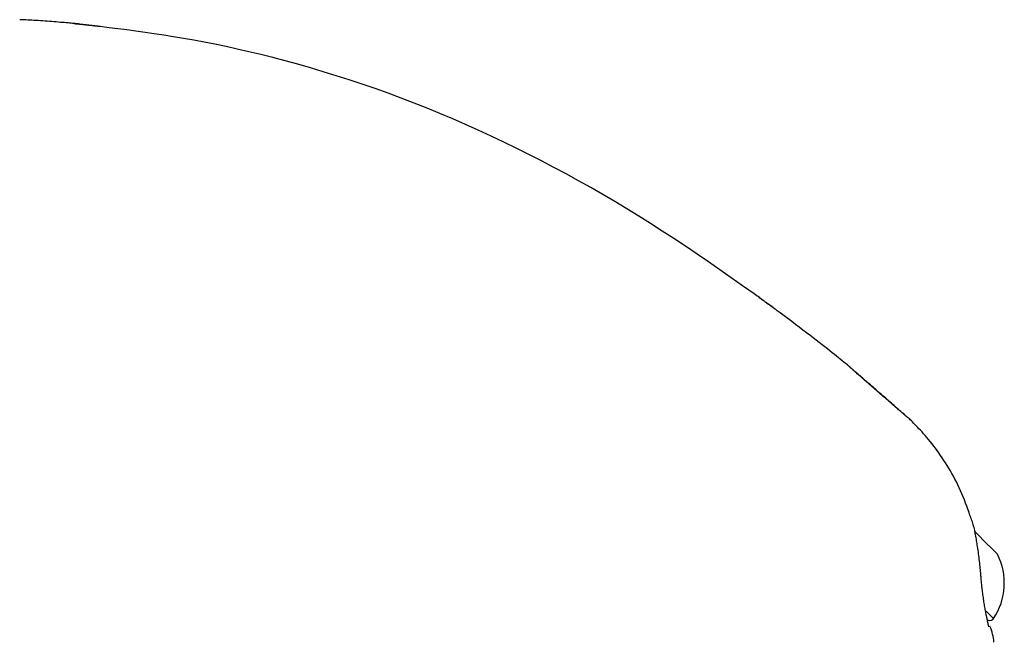
# Model space of a CAD drawing. Extents: x -8039 to 21134, y -2237 to 2803.
# Drawn here: x -2484 to -2392, y 1912 to 1970 of the extents above; entities that cross this region are included whole.
import ezdxf

# ---------------------------------------------------------------- set-up
doc = ezdxf.new("R2010")
doc.units = 0

msp = doc.modelspace()

# ---------------------------------------------------------------- linework, layer by layer
at = {"color": 7, "linetype": 'Continuous'}
msp.add_line((-2393.507, 1913.78), (-2393.436, 1913.851), dxfattribs=at)
for points in [[(-2478.72, 1969.365), (-2478.822, 1969.375), (-2478.926, 1969.386), (-2479.032, 1969.396), (-2479.143, 1969.407), (-2479.259, 1969.418), (-2479.383, 1969.43), (-2479.515, 1969.442), (-2479.657, 1969.455), (-2479.81, 1969.468), (-2479.973, 1969.482), (-2480.146, 1969.496), (-2480.327, 1969.511), (-2480.515, 1969.526), (-2480.71, 1969.542), (-2480.91, 1969.558), (-2481.115, 1969.574), (-2481.322, 1969.59), (-2481.532, 1969.606), (-2481.744, 1969.622), (-2481.956, 1969.638), (-2482.167, 1969.653), (-2482.377, 1969.668), (-2482.585, 1969.682), (-2482.789, 1969.695), (-2482.989, 1969.707), (-2483.186, 1969.718), (-2483.38, 1969.729), (-2483.57, 1969.739), (-2483.759, 1969.748), (-2483.946, 1969.757), (-2484.132, 1969.766), (-2484.318, 1969.774)], [(-2476.794, 1969.126), (-2476.844, 1969.132), (-2476.895, 1969.138), (-2476.946, 1969.144), (-2476.999, 1969.15), (-2477.054, 1969.156), (-2477.111, 1969.162), (-2477.171, 1969.169), (-2477.234, 1969.176), (-2477.301, 1969.183), (-2477.371, 1969.191), (-2477.445, 1969.199), (-2477.522, 1969.207), (-2477.601, 1969.216), (-2477.683, 1969.225), (-2477.767, 1969.234), (-2477.853, 1969.244), (-2477.942, 1969.254), (-2478.031, 1969.263), (-2478.12, 1969.273), (-2478.209, 1969.283), (-2478.297, 1969.293), (-2478.383, 1969.303), (-2478.466, 1969.312), (-2478.546, 1969.321), (-2478.621, 1969.329), (-2478.692, 1969.337), (-2478.759, 1969.345), (-2478.821, 1969.352), (-2478.879, 1969.359), (-2478.933, 1969.365), (-2478.982, 1969.37), (-2479.028, 1969.376), (-2479.068, 1969.38), (-2479.105, 1969.385), (-2479.137, 1969.389), (-2479.166, 1969.392), (-2479.191, 1969.395), (-2479.213, 1969.398), (-2479.232, 1969.4), (-2479.248, 1969.402), (-2479.261, 1969.404), (-2479.271, 1969.405), (-2479.279, 1969.406), (-2479.286, 1969.407), (-2479.291, 1969.408), (-2479.295, 1969.408), (-2479.299, 1969.409), (-2479.302, 1969.409)], [(-2479.077, 1969.4), (-2479.058, 1969.398), (-2479.038, 1969.397), (-2479.017, 1969.395), (-2478.994, 1969.393), (-2478.969, 1969.391), (-2478.94, 1969.388), (-2478.907, 1969.385), (-2478.869, 1969.381), (-2478.827, 1969.377), (-2478.779, 1969.373), (-2478.726, 1969.368), (-2478.668, 1969.362), (-2478.606, 1969.356), (-2478.538, 1969.35), (-2478.467, 1969.343), (-2478.391, 1969.335), (-2478.31, 1969.327), (-2478.226, 1969.318), (-2478.138, 1969.31), (-2478.047, 1969.3), (-2477.952, 1969.291), (-2477.855, 1969.281), (-2477.756, 1969.27), (-2477.654, 1969.259), (-2477.55, 1969.249), (-2477.445, 1969.237), (-2477.338, 1969.226), (-2477.231, 1969.214), (-2477.122, 1969.202), (-2477.013, 1969.191), (-2476.903, 1969.179), (-2476.793, 1969.167)], [(-2415.797, 1944.185), (-2416.856, 1944.93), (-2417.916, 1945.674), (-2418.978, 1946.415), (-2420.043, 1947.153), (-2421.112, 1947.886), (-2422.186, 1948.612), (-2423.266, 1949.331), (-2424.353, 1950.042), (-2425.448, 1950.742), (-2426.55, 1951.433), (-2427.661, 1952.114), (-2428.779, 1952.784), (-2429.904, 1953.445), (-2431.037, 1954.095), (-2432.177, 1954.735), (-2433.324, 1955.366), (-2434.477, 1955.985), (-2435.637, 1956.594), (-2436.804, 1957.192), (-2437.976, 1957.778), (-2439.153, 1958.352), (-2440.335, 1958.913), (-2441.522, 1959.461), (-2442.712, 1959.996), (-2443.907, 1960.516), (-2445.105, 1961.023), (-2446.306, 1961.514), (-2447.51, 1961.992), (-2448.717, 1962.455), (-2449.926, 1962.902), (-2451.137, 1963.336), (-2452.351, 1963.754), (-2453.565, 1964.157), (-2454.778, 1964.544), (-2455.985, 1964.915), (-2457.184, 1965.27), (-2458.371, 1965.608), (-2459.543, 1965.929), (-2460.696, 1966.232), (-2461.826, 1966.516), (-2462.932, 1966.782), (-2464.012, 1967.03), (-2465.066, 1967.262), (-2466.096, 1967.476), (-2467.1, 1967.675), (-2468.08, 1967.86), (-2469.035, 1968.03), (-2469.965, 1968.187), (-2470.872, 1968.332), (-2471.758, 1968.465), (-2472.625, 1968.59), (-2473.477, 1968.707), (-2474.317, 1968.817), (-2475.147, 1968.923), (-2475.972, 1969.025), (-2476.794, 1969.126)], [(-2415.795, 1944.196), (-2415.727, 1944.146), (-2415.658, 1944.096), (-2415.589, 1944.046), (-2415.52, 1943.996), (-2415.45, 1943.945), (-2415.379, 1943.893), (-2415.307, 1943.841), (-2415.234, 1943.787), (-2415.16, 1943.733), (-2415.084, 1943.678), (-2415.008, 1943.622), (-2414.931, 1943.566), (-2414.853, 1943.509), (-2414.774, 1943.451), (-2414.696, 1943.394), (-2414.617, 1943.336), (-2414.539, 1943.279), (-2414.461, 1943.222), (-2414.384, 1943.165), (-2414.308, 1943.109), (-2414.234, 1943.055), (-2414.162, 1943.002), (-2414.093, 1942.951), (-2414.026, 1942.903), (-2413.963, 1942.856), (-2413.904, 1942.812), (-2413.847, 1942.771), (-2413.794, 1942.731), (-2413.744, 1942.694), (-2413.697, 1942.66), (-2413.654, 1942.628), (-2413.613, 1942.597), (-2413.575, 1942.57), (-2413.54, 1942.544), (-2413.509, 1942.52), (-2413.48, 1942.499), (-2413.455, 1942.48), (-2413.432, 1942.464), (-2413.413, 1942.45), (-2413.397, 1942.438), (-2413.384, 1942.428), (-2413.374, 1942.42), (-2413.366, 1942.414), (-2413.36, 1942.41), (-2413.354, 1942.406), (-2413.349, 1942.402), (-2413.345, 1942.398), (-2413.339, 1942.394), (-2413.333, 1942.389), (-2413.326, 1942.384), (-2413.319, 1942.379), (-2413.312, 1942.374), (-2413.307, 1942.37), (-2413.304, 1942.368), (-2413.304, 1942.367), (-2413.306, 1942.369), (-2413.312, 1942.373), (-2413.32, 1942.379), (-2413.332, 1942.387), (-2413.345, 1942.397), (-2413.359, 1942.407), (-2413.375, 1942.418), (-2413.39, 1942.43), (-2413.405, 1942.441), (-2413.419, 1942.451), (-2413.433, 1942.461), (-2413.448, 1942.472), (-2413.465, 1942.484), (-2413.485, 1942.499), (-2413.509, 1942.516), (-2413.537, 1942.537), (-2413.572, 1942.562), (-2413.612, 1942.591), (-2413.659, 1942.626), (-2413.712, 1942.665), (-2413.771, 1942.708), (-2413.836, 1942.755), (-2413.905, 1942.805), (-2413.979, 1942.86), (-2414.058, 1942.917), (-2414.14, 1942.978), (-2414.227, 1943.041), (-2414.318, 1943.107), (-2414.412, 1943.177), (-2414.511, 1943.249), (-2414.613, 1943.323), (-2414.719, 1943.401), (-2414.829, 1943.481), (-2414.942, 1943.563), (-2415.058, 1943.648), (-2415.177, 1943.734), (-2415.298, 1943.823), (-2415.421, 1943.912), (-2415.546, 1944.003), (-2415.671, 1944.094), (-2415.797, 1944.185)], [(-2413.343, 1942.395), (-2413.343, 1942.395), (-2413.342, 1942.395), (-2413.342, 1942.395), (-2413.342, 1942.395), (-2413.342, 1942.395), (-2413.343, 1942.395), (-2413.343, 1942.396), (-2413.344, 1942.396), (-2413.345, 1942.397), (-2413.346, 1942.398), (-2413.348, 1942.399), (-2413.35, 1942.4), (-2413.352, 1942.402), (-2413.354, 1942.403), (-2413.356, 1942.405), (-2413.358, 1942.406)], [(-2407.083, 1937.532), (-2407.244, 1937.664), (-2407.407, 1937.796), (-2407.572, 1937.93), (-2407.743, 1938.068), (-2407.919, 1938.211), (-2408.104, 1938.359), (-2408.298, 1938.514), (-2408.502, 1938.677), (-2408.719, 1938.849), (-2408.949, 1939.03), (-2409.191, 1939.22), (-2409.446, 1939.418), (-2409.713, 1939.626), (-2409.994, 1939.843), (-2410.286, 1940.069), (-2410.592, 1940.304), (-2410.909, 1940.547), (-2411.238, 1940.798), (-2411.576, 1941.056), (-2411.923, 1941.319), (-2412.275, 1941.587), (-2412.633, 1941.858), (-2412.993, 1942.132), (-2413.355, 1942.406)], [(-2401.706, 1932.862), (-2401.831, 1932.97), (-2401.956, 1933.079), (-2402.081, 1933.187), (-2402.207, 1933.296), (-2402.333, 1933.406), (-2402.459, 1933.516), (-2402.586, 1933.626), (-2402.714, 1933.738), (-2402.843, 1933.85), (-2402.973, 1933.962), (-2403.103, 1934.076), (-2403.234, 1934.19), (-2403.366, 1934.305), (-2403.498, 1934.42), (-2403.631, 1934.536), (-2403.764, 1934.652), (-2403.898, 1934.768), (-2404.032, 1934.884), (-2404.165, 1935), (-2404.297, 1935.116), (-2404.428, 1935.23), (-2404.557, 1935.342), (-2404.684, 1935.453), (-2404.808, 1935.561), (-2404.929, 1935.666), (-2405.047, 1935.769), (-2405.162, 1935.869), (-2405.273, 1935.966), (-2405.381, 1936.06), (-2405.486, 1936.152), (-2405.587, 1936.24), (-2405.684, 1936.325), (-2405.778, 1936.407), (-2405.869, 1936.485), (-2405.956, 1936.561), (-2406.04, 1936.634), (-2406.121, 1936.705), (-2406.199, 1936.773), (-2406.275, 1936.839), (-2406.348, 1936.903), (-2406.419, 1936.964), (-2406.487, 1937.023), (-2406.552, 1937.079), (-2406.612, 1937.131), (-2406.667, 1937.178), (-2406.716, 1937.221), (-2406.758, 1937.258), (-2406.793, 1937.288), (-2406.82, 1937.313), (-2406.841, 1937.331), (-2406.856, 1937.345), (-2406.868, 1937.356), (-2406.877, 1937.365), (-2406.885, 1937.373), (-2406.894, 1937.381), (-2406.906, 1937.391), (-2406.92, 1937.403), (-2406.937, 1937.418), (-2406.957, 1937.434), (-2406.979, 1937.452), (-2407.003, 1937.472), (-2407.029, 1937.492), (-2407.055, 1937.513), (-2407.081, 1937.535)], [(-2401.733, 1932.858), (-2401.796, 1932.912), (-2401.86, 1932.967), (-2401.926, 1933.024), (-2401.993, 1933.082), (-2402.064, 1933.143), (-2402.138, 1933.207), (-2402.216, 1933.275), (-2402.3, 1933.348), (-2402.389, 1933.425), (-2402.483, 1933.507), (-2402.583, 1933.595), (-2402.689, 1933.687), (-2402.799, 1933.783), (-2402.915, 1933.884), (-2403.036, 1933.99), (-2403.162, 1934.1), (-2403.293, 1934.214), (-2403.428, 1934.331), (-2403.565, 1934.451), (-2403.705, 1934.572), (-2403.845, 1934.694), (-2403.985, 1934.816), (-2404.124, 1934.937), (-2404.26, 1935.057), (-2404.394, 1935.173), (-2404.524, 1935.287), (-2404.651, 1935.398), (-2404.775, 1935.506), (-2404.895, 1935.612), (-2405.013, 1935.715), (-2405.127, 1935.815), (-2405.238, 1935.912), (-2405.346, 1936.006), (-2405.45, 1936.098), (-2405.552, 1936.187), (-2405.649, 1936.272), (-2405.744, 1936.355), (-2405.835, 1936.435), (-2405.922, 1936.512), (-2406.005, 1936.585), (-2406.085, 1936.655), (-2406.161, 1936.722), (-2406.233, 1936.785), (-2406.301, 1936.845), (-2406.364, 1936.901), (-2406.424, 1936.954), (-2406.479, 1937.002), (-2406.53, 1937.047), (-2406.576, 1937.088), (-2406.618, 1937.125), (-2406.656, 1937.158), (-2406.69, 1937.189), (-2406.721, 1937.216), (-2406.748, 1937.24), (-2406.773, 1937.262), (-2406.795, 1937.282), (-2406.815, 1937.299), (-2406.832, 1937.315), (-2406.847, 1937.329), (-2406.861, 1937.34), (-2406.872, 1937.351), (-2406.881, 1937.359), (-2406.888, 1937.366), (-2406.894, 1937.371), (-2406.898, 1937.375), (-2406.901, 1937.377), (-2406.902, 1937.378), (-2406.903, 1937.379), (-2406.903, 1937.378), (-2406.902, 1937.378), (-2406.9, 1937.376), (-2406.899, 1937.375)], [(-2395.726, 1923.773), (-2395.835, 1924.065), (-2395.944, 1924.356), (-2396.055, 1924.646), (-2396.167, 1924.935), (-2396.282, 1925.221), (-2396.399, 1925.505), (-2396.519, 1925.787), (-2396.644, 1926.065), (-2396.773, 1926.339), (-2396.906, 1926.609), (-2397.042, 1926.875), (-2397.182, 1927.138), (-2397.325, 1927.396), (-2397.471, 1927.651), (-2397.62, 1927.901), (-2397.77, 1928.148), (-2397.922, 1928.391), (-2398.076, 1928.629), (-2398.231, 1928.864), (-2398.387, 1929.094), (-2398.545, 1929.319), (-2398.704, 1929.54), (-2398.863, 1929.756), (-2399.023, 1929.967), (-2399.184, 1930.173), (-2399.345, 1930.373), (-2399.505, 1930.568), (-2399.663, 1930.755), (-2399.819, 1930.937), (-2399.971, 1931.111), (-2400.12, 1931.277), (-2400.263, 1931.436), (-2400.402, 1931.586), (-2400.535, 1931.728), (-2400.662, 1931.862), (-2400.783, 1931.987), (-2400.899, 1932.104), (-2401.009, 1932.213), (-2401.112, 1932.314), (-2401.21, 1932.406), (-2401.302, 1932.49), (-2401.388, 1932.567), (-2401.47, 1932.638), (-2401.548, 1932.704), (-2401.623, 1932.765), (-2401.695, 1932.824), (-2401.766, 1932.88), (-2401.837, 1932.936)], [(-2394.947, 1920.569), (-2394.967, 1920.709), (-2394.987, 1920.85), (-2395.007, 1920.99), (-2395.028, 1921.129), (-2395.05, 1921.269), (-2395.072, 1921.408), (-2395.096, 1921.547), (-2395.121, 1921.685), (-2395.147, 1921.822), (-2395.174, 1921.959), (-2395.203, 1922.095), (-2395.234, 1922.23), (-2395.266, 1922.364), (-2395.301, 1922.497), (-2395.337, 1922.629), (-2395.376, 1922.759), (-2395.417, 1922.888), (-2395.46, 1923.016), (-2395.504, 1923.143), (-2395.55, 1923.269), (-2395.597, 1923.394), (-2395.645, 1923.518), (-2395.693, 1923.643), (-2395.742, 1923.767)], [(-2393.082, 1919.861), (-2393.211, 1919.99), (-2393.588, 1920.366), (-2394.181, 1920.959), (-2394.943, 1921.721), (-2395.264, 1922.043)], [(-2394.634, 1917.932), (-2394.646, 1918.09), (-2394.659, 1918.248), (-2394.672, 1918.407), (-2394.685, 1918.566), (-2394.7, 1918.726), (-2394.715, 1918.887), (-2394.732, 1919.05), (-2394.75, 1919.214), (-2394.771, 1919.379), (-2394.792, 1919.547), (-2394.815, 1919.715), (-2394.839, 1919.885), (-2394.864, 1920.055), (-2394.89, 1920.227), (-2394.916, 1920.398), (-2394.943, 1920.57)], [(-2393.885, 1913.099), (-2393.884, 1913.097), (-2393.883, 1913.096), (-2393.883, 1913.095), (-2393.883, 1913.095), (-2393.883, 1913.096), (-2393.884, 1913.099), (-2393.885, 1913.103), (-2393.887, 1913.11), (-2393.89, 1913.119), (-2393.893, 1913.131), (-2393.897, 1913.146), (-2393.901, 1913.163), (-2393.907, 1913.183), (-2393.912, 1913.206), (-2393.919, 1913.232), (-2393.926, 1913.261), (-2393.934, 1913.293), (-2393.942, 1913.329), (-2393.951, 1913.369), (-2393.961, 1913.412), (-2393.972, 1913.459), (-2393.983, 1913.511), (-2393.995, 1913.567), (-2394.008, 1913.628), (-2394.022, 1913.693), (-2394.037, 1913.764), (-2394.052, 1913.839), (-2394.068, 1913.918), (-2394.085, 1914.002), (-2394.103, 1914.089), (-2394.12, 1914.181), (-2394.139, 1914.277), (-2394.158, 1914.376), (-2394.177, 1914.478), (-2394.196, 1914.585), (-2394.216, 1914.695), (-2394.236, 1914.808), (-2394.256, 1914.925), (-2394.276, 1915.045), (-2394.296, 1915.169), (-2394.317, 1915.296), (-2394.337, 1915.426), (-2394.357, 1915.558), (-2394.376, 1915.691), (-2394.396, 1915.824), (-2394.415, 1915.957), (-2394.433, 1916.088), (-2394.45, 1916.218), (-2394.467, 1916.346), (-2394.483, 1916.47), (-2394.499, 1916.592), (-2394.513, 1916.711), (-2394.527, 1916.828), (-2394.54, 1916.941), (-2394.551, 1917.051), (-2394.562, 1917.158), (-2394.572, 1917.262), (-2394.581, 1917.363), (-2394.589, 1917.462), (-2394.597, 1917.558), (-2394.604, 1917.653), (-2394.61, 1917.747), (-2394.617, 1917.841), (-2394.623, 1917.933)], [(-2393.436, 1913.851), (-2393.567, 1913.982), (-2393.956, 1914.37), (-2394.129, 1914.544)]]:
    msp.add_lwpolyline(points, dxfattribs=at)
for centre, radius, start, end in [((-2398.44, 1917.161), 6, 326.51881, 26.74827), ((-2393.79, 1914.063), 0.4, 225, 315), ((-2397.414, 1911.465), 4, 2.47259, 24.84433)]:
    msp.add_arc(centre, radius, start, end, dxfattribs=at)

doc.saveas('drawing.dxf')
